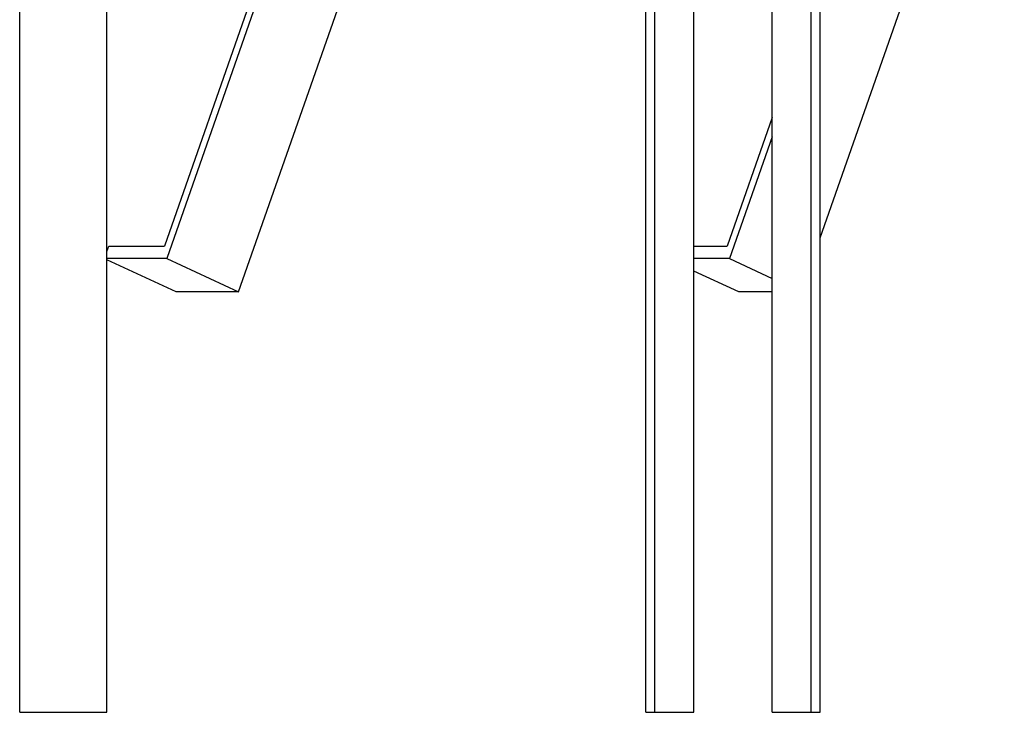
# Model space of a CAD drawing. Extents: x -10 to 8049, y 64 to 2371.
# Drawn here: x 1054 to 1495, y 102 to 412 of the extents above; entities that cross this region are included whole.
import ezdxf

# ---------------------------------------------------------------- set-up
doc = ezdxf.new("R2010")
doc.units = 0
doc.layers.add('LAYER01', color=7, linetype='Continuous')

msp = doc.modelspace()

# ---------------------------------------------------------------- linework, layer by layer
at = {"layer": 'LAYER01', "color": 7, "linetype": 'Continuous'}
for p, q in [((1054.04, 102.05), (1054.04, 717.05)), ((1093.04, 102.05), (1093.04, 717.05)), ((1334.54, 102.05), (1334.54, 717.05)), ((1408.54, 102.05), (1408.54, 717.05)), ((1412.54, 102.05), (1412.54, 717.05)), ((1216.2, 589.06), (1118.89, 310.96)), ((1219.71, 590.52), (1119.94, 305.39)), ((1152.06, 290.41), (1243.84, 552.72)), ((1412.54, 314.63), (1495.03, 550.39)), ((1338.54, 102.05), (1338.54, 546.05)), ((1356.04, 102.05), (1356.04, 532.05)), ((1391.04, 102.05), (1391.04, 532.05)), ((1391.04, 368.54), (1370.89, 310.96)), ((1391.04, 359.96), (1371.94, 305.39)), ((1093.04, 308.52), (1093.89, 310.96)), ((1093.89, 310.96), (1118.89, 310.96)), ((1356.04, 310.96), (1370.89, 310.96)), ((1119.94, 305.39), (1093.04, 305.39)), ((1124.06, 290.41), (1093.04, 304.88)), ((1119.94, 305.39), (1152.06, 290.41)), ((1371.94, 305.39), (1356.04, 305.39)), ((1371.94, 305.39), (1391.04, 296.49)), ((1376.06, 290.41), (1356.04, 299.75)), ((1152.06, 290.41), (1124.06, 290.41)), ((1391.04, 290.41), (1376.06, 290.41)), ((1054.04, 102.05), (1093.04, 102.05)), ((1334.54, 102.05), (1338.54, 102.05)), ((1338.54, 102.05), (1356.04, 102.05)), ((1391.04, 102.05), (1408.54, 102.05)), ((1408.54, 102.05), (1412.54, 102.05))]:
    msp.add_line(p, q, dxfattribs=at)

doc.saveas('drawing.dxf')
